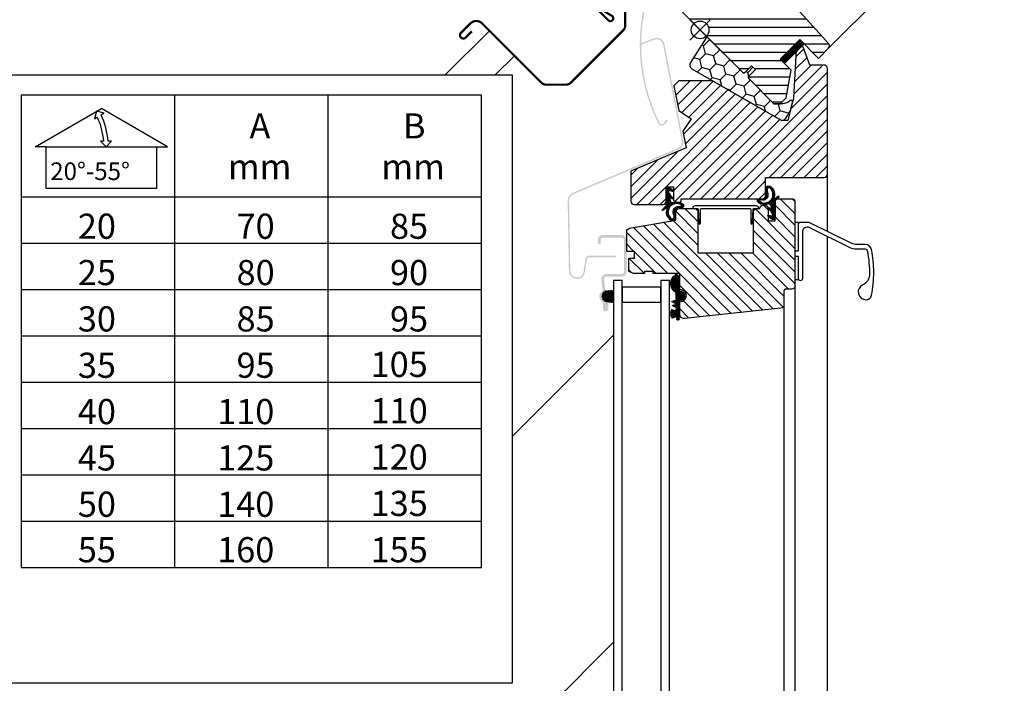
# Model space of a CAD drawing. Units: millimetres. Extents: x 110 to 2090, y 20 to 1465.
# Drawn here: x 342 to 788, y 404 to 705 of the extents above; entities that cross this region are included whole.
import ezdxf

# ---------------------------------------------------------------- set-up
doc = ezdxf.new("R2010")
doc.units = ezdxf.units.MM
doc.header["$LTSCALE"] = 50
doc.header["$MEASUREMENT"] = 0
doc.linetypes.add('HIDDEN', pattern=[0.375, 0.25, -0.125])
doc.layers.get('0').update_dxf_attribs({"linetype": 'CONTINUOUS'})
for name, color, linetype in [('VELUX_FLASHING', 1, 'CONTINUOUS'), ('VELUX_GASKET', 1, 'CONTINUOUS'), ('VELUX_HATCH', 250, 'CONTINUOUS'), ('VELUX_INFO', 7, 'CONTINUOUS'), ('VELUX_INSULATIONFRAME_BDX', 1, 'CONTINUOUS'), ('VELUX_ROOFINGMATERIAL', 250, 'CONTINUOUS'), ('VELUX_ROOFWINDOW', 1, 'CONTINUOUS'), ('VELUX_RUDE_59', 1, 'CONTINUOUS'), ('VELUX_VAPOUR-BARRIER', 1, 'HIDDEN')]:
    doc.layers.add(name, color=color, linetype=linetype)
doc.styles.add('Verdana', font='verdana.ttf')
pattern_1 = [(59.99999999999999, (0, 0), (-0.2165063509461096, 0.125), [])]

# ---------------------------------------------------------------- blocks, each defined once
blk = doc.blocks.new('V22VFE_A-A')
at = {"layer": 'VELUX_FLASHING'}
h = blk.add_hatch(color=1, dxfattribs=at)
edge = h.paths.add_edge_path()
edge.add_arc((-22.62442216750571, -7.223154753949643), 3.650000000000547, 11.00000000000449, 111.00000000000401, ccw=False)
edge.add_line((-19.04148294792117, -6.526701920824848), (-10.57536761611641, -50.08108955073692))
edge.add_arc((-14.15830683569982, -50.77754238386149), 3.649999999999523, -66.99999999999011, 11.000000000008015, ccw=False)
edge.add_line((-12.73213821671357, -54.13738509896245), (-60.4194600371427, -74.37945226421687))
edge.add_arc((-59.24726665167691, -77.14096682457046), 2.999999999995771, 112.9999999999921, 180.9999999999945)
edge.add_line((-62.2468097371418, -77.19332404388194), (-61.68912041268572, -109.1433240438822))
edge.add_arc((-58.68957732721651, -109.0909668245703), 3.000000000000043, 181.000000000004, 350.9999999999973)
edge.add_line((-55.72651230543102, -109.560270219691), (-54.74761886805732, -103.3797802967659))
edge.add_arc((-53.41423960825364, -103.5909668245707), 1.350000000000313, 89.99999999998067, 170.9999999999818, ccw=False)
edge.add_line((-53.41423960825318, -102.2409668245704), (-41.01209608807744, -102.2409668245704))
edge.add_line((-41.01209608807744, -102.2409668245704), (-41.01209608807744, -102.89096682457))
edge.add_line((-41.01209608807744, -102.89096682457), (-53.41423960825318, -102.89096682457))
edge.add_arc((-53.41423960825318, -103.5909668245698), 0.6999999999998181, 90, 171.0000000000092)
edge.add_line((-54.1056214466696, -103.4814626990418), (-55.0845148840433, -109.6619526219673))
edge.add_arc((-58.68957732721549, -109.09096682457), 3.650000000000002, 181.0000000000007, 350.99999999999324, ccw=False)
edge.add_line((-62.33902141453632, -109.1546681080662), (-62.8967107389924, -77.20466810806636))
edge.add_arc((-59.24726665167645, -77.14096682457), 3.649999999995119, 113.00000000000239, 181.0000000000056, ccw=False)
edge.add_line((-60.67343527066055, -73.78112410947313), (-12.98611345023141, -53.53905694421871))
edge.add_arc((-14.15830683569982, -50.77754238386194), 2.999999999999723, 293.0000000000143, 371.0000000000135)
edge.add_line((-11.21342528535729, -50.20511539773167), (-19.67954061716387, -6.650727767819603))
edge.add_arc((-22.6244221675064, -7.223154753948961), 2.999999999999472, 10.99999999999437, 110.9999999999938)
edge.add_line((-23.69952601614182, -4.422413474457585), (-29.62776172439931, -6.69804995407037))
edge.add_line((-29.62776172439931, -6.69804995407037), (-29.86070089160398, -6.091222676846769))
edge.add_line((-29.86070089160398, -6.091222676846769), (-23.93246518334649, -3.815586197234438))
h = blk.add_hatch(color=1, dxfattribs=at)
edge = h.paths.add_edge_path()
edge.add_line((-45.64308104284441, -126.1372392804927), (-45.64308104284441, -123.3872392804927))
edge.add_line((-45.64308104284441, -123.3872392804927), (-44.44308104284369, -123.3872392804927))
edge.add_line((-44.44308104284369, -123.3872392804927), (-44.44308104284369, -126.1372392804927))
edge.add_arc((-45.69308104284369, -126.1372392804927), 1.25, -180, 0, ccw=False)
edge.add_line((-46.94308104284369, -126.1372392804927), (-46.94308104284369, -123.7335485228381))
edge.add_arc((-47.64308104284294, -123.7335485228376), 0.6999999999992497, 359.9999999999534, 415.4192215704807)
edge.add_arc((-45.54308104284303, -120.6872392804927), 3.000000000000089, 127.37770837767599, 235.4192215705286, ccw=False)
edge.add_arc((-47.78922789595788, -117.7470310711577), 0.6999999999996748, 307.3777083777352, 366.6000000000596)
edge.add_line((-47.09386696003799, -117.666575065812), (-47.62783840372481, -113.0515947266257))
edge.add_arc((-45.3430810428448, -112.7872392804919), 2.299999999999136, 90.00000000000853, 186.6000000000099, ccw=False)
edge.add_line((-45.34308104284514, -110.4872392804926), (-38.44308104284369, -110.4872392804926))
edge.add_arc((-38.44308104284369, -109.3872392804923), 1.100000000000364, 270, 360)
edge.add_line((-37.34308104284332, -109.3872392804923), (-37.34308104284332, -95.18723928049292))
edge.add_arc((-38.44308104284369, -95.18723928049292), 1.100000000000364, 0, 90)
edge.add_line((-38.44308104284369, -94.08723928049255), (-47.24308104284478, -94.08723928049255))
edge.add_arc((-47.24308104284432, -94.78723928049192), 0.6999999999993634, 90.00000000003722, 180.0000000000372)
edge.add_line((-47.94308104284369, -94.78723928049237), (-47.94308104284369, -96.88723928049274))
edge.add_line((-47.94308104284369, -96.88723928049274), (-49.14308104284441, -96.88723928049274))
edge.add_line((-49.14308104284441, -96.88723928049274), (-49.14308104284441, -94.78723928049283))
edge.add_arc((-47.24308104284455, -94.7872392804926), 1.899999999999864, 90.00000000000688, 180.0000000000068, ccw=False)
edge.add_line((-47.24308104284478, -92.88723928049274), (-38.44308104284369, -92.88723928049274))
edge.add_arc((-38.44308104284414, -95.18723928049246), 2.299999999999727, -1.1425527191022411e-11, 89.99999999998869, ccw=False)
edge.add_line((-36.14308104284441, -95.18723928049292), (-36.14308104284441, -109.3872392804923))
edge.add_arc((-38.44308104284437, -109.387239280493), 2.299999999999955, -89.999999999983, 1.6996182239381596e-11, ccw=False)
edge.add_line((-38.44308104284369, -111.6872392804929), (-45.34308104284514, -111.6872392804929))
edge.add_arc((-45.34308104284491, -112.7872392804924), 1.099999999999341, 90.00000000001184, 186.6000000000156)
edge.add_line((-46.43579108500467, -112.9136701460346), (-45.90181964131784, -117.5286504852205))
edge.add_arc((-47.78922789595867, -117.747031071157), 1.900000000000087, -52.62229162232279, 6.600000000002183, ccw=False)
edge.add_arc((-45.54308104284405, -120.6872392804925), 1.799999999999961, 127.3777083776833, 235.4192215705376)
edge.add_arc((-47.64308104284305, -123.733548522839), 1.900000000000106, 2.3987922759260982e-11, 55.419221570552224, ccw=False)
edge.add_line((-45.74308104284296, -123.7335485228381), (-45.74308104284296, -126.1372392804927))
edge.add_arc((-45.69308104284369, -126.1372392804927), 0.0499999999992724, 180, 360)
at = {"layer": 'VELUX_GASKET'}
h = blk.add_hatch(dxfattribs=at)
h.set_pattern_fill('ANSI31', color=1, scale=2, angle=15, style=0)
h.set_pattern_definition(pattern_1)
h.paths.add_polyline_path([(31.0363106210491, -77.36161812537954), (31.25156491360142, -77.1482867644439, -0.1382558032725691), (31.82970939737083, -76.57530701998665), (32.73096943374003, -75.68209821176367, 1.193250392669782), (32.35381829732273, -75.34012112405446), (31.20720060317308, -76.19449381555512, -1.091993608952727), (30.52364067467715, -75.98099607162739, -0.06572385171833849), (30.76378088090292, -75.10959242020326, 0.1482052023893725), (30.49133334795782, -72.67405072246297, 0.05220859953671492), (29.5369843315093, -71.38239179031858, 0.196790636536503), (28.80133954700085, -70.74649775092335, 0.1296807966762107), (27.5347506928817, -70.7458078084177, 0.1732101618531947), (26.93240437775876, -71.32277668434551, 0.07997935611872221), (26.75691895715704, -72.12804674150934), (26.75691895715704, -72.41282605413717, 0.01760115853793853), (26.77334656176072, -72.59456476313643, -0.1979741320877737), (27.00274851379115, -75.44707349787716, -0.3354369055958632), (24.77128043946349, -76.51669696582202, 0.01228518529781768), (24.67941269482468, -76.48723928049264), (23.65165908130744, -76.48723928049264, 0.567417776589987), (23.45061561750504, -78.01872089557025, 0.1684829238532379), (25.09006189586185, -78.92903893021904, 0.03565638763235793), (27.04828963061663, -79.06558644447284, -0.6939355872760112), (29.33187740060454, -80.56484675932718, -0.471436178286961), (28.80491419848499, -80.77547559251855), (28.30345157552301, -80.50098938503345, 0.4957214872416645), (27.83746934735365, -80.64646855535294, -0.04032463507176936), (27.85691895715559, -80.88723928049274), (27.85691895715559, -80.89849599558255, 0.1137546449019955), (27.94861827911073, -81.00130918034687, -0.1606492272656007), (30.03798931356046, -83.7665928759444, -0.6183574725575771), (29.67965395610003, -84.1662430368463), (28.25674750836765, -83.77872654225837, 0.2899949759473492), (27.85691895715559, -83.86530061895465), (27.85691895715559, -84.41012392066011, 0.005520955193780095), (27.86299971060657, -84.41598142421788), (29.78699948208737, -85.75281003724842, 0.5921489353624753), (31.03191140173953, -85.10592977233375)])
h.paths.add_polyline_path([(28.56645123522864, -77.61296426530573, -0.1077328867625325), (27.05316891358566, -78.27216561622325, -0.1151025157020141), (25.65257683108094, -78.28277992783306, -0.1349379992421677), (24.22479763985804, -77.63183627185153, -0.7909741687188592), (24.80823369377827, -76.9561419697433, 0.1506044115521358), (25.90917869628789, -77.00489523733177, 0.1787738074693755), (27.51550304151716, -75.91867960210479, 0.1822014628966959), (27.66804916226737, -73.46891795346788, -0.1274986472475596), (27.40957994621294, -72.15738689501404, -0.3155130210762391), (27.96628336243624, -71.40226391662857, -0.2764556824155645), (28.82122097882851, -71.64072306756512, -0.08361558639878929), (29.77349321516328, -72.99877492386271, -0.1475634623826866), (30.05413462349295, -75.08840590172144, -0.1203353062736864), (29.42159195948079, -76.72420508634538, -0.08446990464099265)], flags=16)
h.paths.add_polyline_path([(-12.35800597254855, -78.009742732297, 0.003037147561884294), (-12.52390105082011, -77.98723928049264), (-13.94308104284367, -77.98723928049264), (-14.05508537202813, -77.87523495130819, 0.00473782838403701), (-14.31623370730336, -77.87319521804318, -0.6939355872760222), (-16.59982147729124, -76.37393490318878, -0.4714361782869163), (-16.07285827517148, -76.1633060699977), (-15.57139565220973, -76.4377922774828, 1.000945289031719), (-15.21656235579675, -75.93747248216972, -0.16064922726563), (-17.3059333902472, -73.17218878657181, -0.6183574725567559), (-16.94759803278717, -72.77253862566977), (-15.52469158505414, -73.16005512025765, 0.8157997598293698), (-15.13094378729329, -72.52280023829815), (-17.05494355877386, -71.18597162526783, 0.5921489353624753), (-18.29985547842603, -71.8328518901825), (-18.30425469773558, -79.5771635371367), (-19.99891351042675, -81.25668345075258, 1.193250392669785), (-19.62176237400922, -81.59866053846179), (-18.4751446798598, -80.74428784696113, -1.091993608952728), (-17.79158475136387, -80.95778559088863, -0.06572385171833738), (-18.03172495758941, -81.82918924231298, 0.1482052023893725), (-17.75927742464432, -84.26473094005327, 0.05220859953671433), (-16.80492840819603, -85.55638987219741, 0.196790636536446), (-16.06928362368765, -86.19228391159258, 0.1296807966762309), (-14.8026947695683, -86.1929738540986, 0.1732101618532171), (-14.20034845444548, -85.61600497817052, 0.125535934368707), (-14.04129063844743, -84.34421689937983, -0.1979741320877697), (-14.27069259047791, -81.49170816463894, -0.3354369055958835), (-12.0392245161499, -80.42208469669426, 0.1181698399902591), (-11.12842126378101, -80.51311637286348, 0.6505517617626457), (-10.71855969419157, -78.92006076694572, 0.1684829238532301)])
h.paths.add_polyline_path([(-15.83439531191522, -79.32581739721057, -0.1077328867625436), (-14.32111299027209, -78.66661604629299, -0.1151025157020115), (-12.9205209077674, -78.65600173468319, -0.1349379992421639), (-11.49274171654477, -79.30694539066471, -0.7909741687188927), (-12.07617777046498, -79.98263969277274, 0.1506044115519538), (-13.17712277297308, -79.93388642518416, 0.1787738074694953), (-14.78344711820386, -81.02010206041119, 0.1822014628966961), (-14.93599323895411, -83.46986370904833, -0.1274986472475805), (-14.67752402289966, -84.78139476750238, -0.3155130210761487), (-15.23422743912286, -85.53651774588742, -0.2764556824153498), (-16.08916505551445, -85.29805859495146, -0.08361558639882466), (-17.04143729184974, -83.94000673865338, -0.1475634623827041), (-17.32207870017941, -81.85037576079463, -0.1203353062737229), (-16.68953603616688, -80.21457657617029, -0.08446990464093736)], flags=16)
h = blk.add_hatch(dxfattribs=at)
h.set_pattern_fill('ANSI31', color=1, scale=2, angle=15, style=0)
h.set_pattern_definition(pattern_1)
h.paths.add_polyline_path([(-12.3392502313485, -111.3806478685082, 0.2503887112731005), (-12.47374657900571, -111.1319457351896), (-13.47555202638892, -110.2872392804928), (-14.15442111538765, -110.2872392804928, 0.05541803716920656), (-14.16141345648487, -110.3531675469716), (-14.15897368085723, -110.8355233965589, -0.3038513776410849), (-14.34327582319281, -111.1138347447376, 0.5596507654043273), (-13.98966096890888, -118.8126186878052, -0.3262996230857192), (-13.84955248196036, -119.0024298194597), (-13.83478401121044, -121.9222303835503, -0.2962134949620915), (-13.95251102659165, -122.1055372803202), (-16.02914462853038, -123.0427283667121), (-14.33231048042114, -123.7879467219103, -0.6494075931974785), (-14.32953806569719, -124.3360669850466), (-15.62500132325421, -124.9207135141054), (-13.99397568654092, -125.6370299857352, -0.2967585312223183), (-13.81461031029952, -125.9107910946673), (-13.81182230811135, -126.5981638337411, -0.3888787318531546), (-14.10929175128365, -126.8735252266132), (-14.24745211037363, -126.8742240473634), (-15.73018490994525, -126.3786114132762, 0.2499409996123556), (-15.71531611741591, -130.5817589060242), (-13.96226771559173, -129.9760088572974), (-13.82410735650171, -129.9753100365468, -0.3888787318531545), (-13.52386762659887, -130.2476481919592), (-13.42883191116573, -131.2740884166327, 0.4142135623729273), (-13.21124501507995, -131.4547979699272), (-12.81294856570014, -131.4179206271345, 0.4142135623731159), (-12.27081990581894, -130.7651599388749), (-12.2679989555512, -125.4673816134364), (-12.28286174149423, -122.5289344636666), (-11.88170059633842, -122.5269053741766, 1), (-11.90446148935291, -118.026962936572), (-12.30562263450895, -118.0289920260628)])
h = blk.add_hatch(dxfattribs=at)
h.set_pattern_fill('ANSI31', color=1, scale=2, angle=15, style=0)
h.set_pattern_definition(pattern_1)
h.paths.add_polyline_path([(-42.20308097024597, -117.8035205283495), (-44.94968817984643, -117.9485794118922, 0.8101712492706099), (-45.37814450492176, -123.1036898317262), (-42.20308097024558, -123.4676147334474)])
at = {"layer": 'VELUX_HATCH'}
h = blk.add_hatch(dxfattribs=at)
h.set_pattern_fill('ANSI31', color=1, scale=30, style=0)
h.set_pattern_definition([(45, (386.356919175312, -1194.287239263309), (-2.651650429449553, 2.651650429449553), [])])
edge = h.paths.add_edge_path()
edge.add_arc((25.25691895715704, -74.98723928049264), 1.5, 270, 360)
edge.add_line((26.75691895715704, -74.98723928049264), (26.75691895715704, -66.78723928049283))
edge.add_line((26.75691895715704, -66.78723928049283), (53.25691895491423, -66.78723928049283))
edge.add_arc((53.25691895491445, -65.28723927825024), 1.500000002242587, 269.9999999999914, 359.9999999999913)
edge.add_line((54.75691895715704, -65.28723927825047), (54.75691895715704, -17.38723928049274))
edge.add_arc((53.25691895715704, -17.38723928049274), 1.5, 0, 90)
edge.add_line((53.25691895715704, -15.88723928049274), (46.75691895715704, -15.88723928049274))
edge.add_line((46.75691895715704, -15.88723928049274), (42.75324638022744, -4.887239280492736))
edge.add_line((42.75324638022744, -4.887239280492736), (42.25324638022744, -4.887239280492736))
edge.add_arc((42.25324638022767, -6.387239280492508), 1.499999999999773, 90.00000000000867, 176.9761063363309)
edge.add_line((40.75533494630167, -6.308110675593866), (39.45691895715595, -30.88723928049274))
edge.add_line((39.45691895715595, -30.88723928049274), (36.75063211360089, -40.98723928049264))
edge.add_line((36.75063211360089, -40.98723928049264), (33.95063211360161, -40.98723928049264))
edge.add_line((33.95063211360161, -40.98723928049264), (2.773717577362049, -22.98723928049264))
edge.add_line((2.773717577362049, -22.98723928049264), (-12.49426107749582, -22.98723928049264))
edge.add_line((-12.49426107749582, -22.98723928049264), (-14.74308104284296, -25.23605924584115))
edge.add_line((-14.74308104284296, -25.23605924584115), (-12.57551122045675, -36.38723928049274))
edge.add_line((-12.57551122045675, -36.38723928049274), (-6.947817562098635, -40.18316658323272))
edge.add_line((-6.947817562098635, -40.18316658323272), (-10.74374486483953, -45.81086024158901))
edge.add_line((-10.74374486483953, -45.81086024158901), (-9.271045965111398, -53.38723928049274))
edge.add_line((-9.271045965111398, -53.38723928049274), (-34.24308104284296, -63.98723928049264))
edge.add_line((-34.24308104284296, -63.98723928049264), (-34.24308104284296, -77.48723928049264))
edge.add_arc((-32.74308104284296, -77.48723928049264), 1.5, 180, 270)
edge.add_line((-32.74308104284296, -78.98723928049264), (-19.84308104284332, -78.98723928049264))
edge.add_arc((-19.84308104284332, -77.48723928049264), 1.5, 270, 360)
edge.add_line((-18.34308104284332, -77.48723928049264), (-18.34308104284332, -70.98723928049264))
edge.add_line((-18.34308104284332, -70.98723928049264), (-14.94308104284369, -70.98723928049264))
edge.add_line((-14.94308104284369, -70.98723928049264), (-14.94308104284369, -76.98723928049264))
edge.add_line((-14.94308104284369, -76.98723928049264), (-13.94308104284369, -77.98723928049264))
edge.add_line((-13.94308104284369, -77.98723928049264), (-11.94308104284369, -77.98723928049264))
edge.add_line((-11.94308104284369, -77.98723928049264), (-11.44308104284369, -77.48723928049264))
edge.add_line((-11.44308104284369, -77.48723928049264), (-11.44308104284369, -76.48723928049264))
edge.add_line((-11.44308104284369, -76.48723928049264), (25.25691895715704, -76.48723928049264))
h = blk.add_hatch(dxfattribs=at)
h.set_pattern_fill('ANSI31', color=1, scale=30, angle=90, style=0)
h.set_pattern_definition([(135, (0, 0), (-2.651650429449553, -2.651650429449553), [])])
edge = h.paths.add_edge_path()
edge.add_line((-12.14308104284441, -128.6269341553742), (-12.14308104284441, -123.0269341553743))
edge.add_line((-12.14308104284441, -123.0269341553743), (-11.89308104284441, -123.0269341553743))
edge.add_arc((-11.89308104284441, -120.2769341553743), 2.75, 270, 450)
edge.add_line((-11.89308104284441, -117.5269341553743), (-12.14308104284441, -117.5269341553743))
edge.add_line((-12.14308104284441, -117.5269341553743), (-12.14308104284441, -110.2872392804928))
edge.add_line((-12.14308104284441, -110.2872392804928), (-24.14308104284441, -110.2872392804928))
edge.add_line((-24.14308104284441, -110.2872392804928), (-24.14308104284441, -109.2872392804928))
edge.add_line((-24.14308104284441, -109.2872392804928), (-28.14308104284441, -109.2872392804928))
edge.add_line((-28.14308104284441, -109.2872392804928), (-28.14308104284441, -110.2872392804928))
edge.add_line((-28.14308104284441, -110.2872392804928), (-33.14308104284441, -110.2872392804928))
edge.add_line((-33.14308104284441, -110.2872392804928), (-35.14308104284441, -109.2872392804928))
edge.add_line((-35.14308104284441, -109.2872392804928), (-35.14308104284441, -103.2872392804928))
edge.add_line((-35.14308104284441, -103.2872392804928), (-32.63954792321761, -103.2872392804928))
edge.add_line((-32.63954792321761, -103.2872392804928), (-32.63954792321761, -100.2872392804928))
edge.add_line((-32.63954792321761, -100.2872392804928), (-36.14308104284441, -100.2872392804928))
edge.add_line((-36.14308104284441, -100.2872392804928), (-36.14308104284441, -91.2603476989865))
edge.add_arc((-34.64308104284418, -91.26034769898658), 1.500000000000234, 99.99999999999511, 179.9999999999967, ccw=False)
edge.add_line((-34.90355330934449, -89.78313606946801), (-13.94308104284369, -86.08723928049255))
edge.add_line((-13.94308104284369, -86.08723928049255), (-13.94308104284369, -82.38723928049228))
edge.add_arc((-12.44308104284369, -82.38723928049228), 1.5, 90, 180, ccw=False)
edge.add_line((-12.44308104284369, -80.88723928049228), (-5.442643566842662, -80.88723928049228))
edge.add_arc((-5.442643566842662, -82.38723928049228), 1.5, 0, 90, ccw=False)
edge.add_line((-3.942643566842662, -82.38723928049228), (-3.942643566842662, -100.8872392804923))
edge.add_line((-3.942643566842662, -100.8872392804923), (21.25735643315807, -100.8872392804923))
edge.add_line((21.25735643315807, -100.8872392804923), (21.25735643315807, -82.38723928049274))
edge.add_arc((22.75735643315807, -82.38723928049274), 1.5, 90, 180, ccw=False)
edge.add_line((22.75735643315807, -80.88723928049274), (24.1573564331577, -80.88723928049274))
edge.add_arc((25.6573564331577, -80.88723928049274), 1.5, 90, 180, ccw=False)
edge.add_line((25.6573564331577, -79.38723928049274), (26.35691895715559, -79.38723928049274))
edge.add_arc((26.35691895715559, -80.88723928049274), 1.5, 0, 90, ccw=False)
edge.add_line((27.85691895715559, -80.88723928049274), (27.85691895715559, -86.38723928049274))
edge.add_line((27.85691895715559, -86.38723928049274), (31.05691895715631, -86.38723928049274))
edge.add_line((31.05691895715631, -86.38723928049274), (31.05691895715631, -77.88723928049274))
edge.add_arc((32.55691895715631, -77.88723928049274), 1.5, 90, 180, ccw=False)
edge.add_line((32.55691895715631, -76.38723928049274), (38.55691895715631, -76.38723928049274))
edge.add_arc((38.55691895715631, -77.88723928049274), 1.5, 0, 90, ccw=False)
edge.add_line((40.05691895715631, -77.88723928049274), (40.05691895715631, -115.7872392804924))
edge.add_arc((38.55691895715631, -115.7872392804924), 1.5, -90, 0, ccw=False)
edge.add_line((38.55691895715631, -117.2872392804924), (36.05691895715631, -117.2872392804924))
edge.add_arc((36.05691895715631, -118.2872392804924), 1, 90, 180)
edge.add_line((35.05691895715631, -118.2872392804924), (35.05691895715631, -124.536633214046))
edge.add_arc((33.55691895715633, -124.5366332140456), 1.499999999999979, 275.9999999999814, 359.9999999999864, ccw=False)
edge.add_line((33.71371165205733, -126.0284160570981), (-9.93402411630791, -130.6159779461108))
edge.add_arc((-10.14308104284373, -128.6269341553736), 2.000000000000688, 180.0000000000179, 276.00000000001285, ccw=False)
at = {"layer": 'VELUX_ROOFWINDOW', "color": 1}
for points in [[(25.25691895715704, -76.48723928049264, 0.414213562373095), (26.75691895715704, -74.98723928049264), (26.75691895715704, -66.78723928049283), (53.25691895491423, -66.78723928049283, 0.414213562373095), (54.75691895715704, -65.28723927825047), (54.75691895715704, -17.38723928049274, 0.414213562373095), (53.25691895715704, -15.88723928049274), (46.75691895715704, -15.88723928049274), (42.75324638022744, -4.887239280492736), (42.25324638022744, -4.887239280492736, 0.3988387009660571), (40.75533494630167, -6.308110675593866), (39.45691895715595, -30.88723928049274), (36.75063211360089, -40.98723928049264), (33.95063211360161, -40.98723928049264), (2.773717577362049, -22.98723928049264), (-12.49426107749582, -22.98723928049264), (-14.74308104284296, -25.23605924584115), (-12.57551122045675, -36.38723928049274), (-6.947817562098635, -40.18316658323272), (-10.74374486483953, -45.81086024158901), (-9.271045965111398, -53.38723928049274), (-34.24308104284296, -63.98723928049264), (-34.24308104284296, -77.48723928049264, 0.414213562373095), (-32.74308104284296, -78.98723928049264), (-19.84308104284332, -78.98723928049264, 0.414213562373095), (-18.34308104284332, -77.48723928049264), (-18.34308104284332, -70.98723928049264), (-14.94308104284369, -70.98723928049264), (-14.94308104284369, -76.98723928049264), (-13.94308104284369, -77.98723928049264), (-11.94308104284369, -77.98723928049264), (-11.44308104284369, -77.48723928049264), (-11.44308104284369, -76.48723928049264)], [(-12.14308104284441, -128.6269341553742), (-12.14308104284441, -123.0269341553743), (-11.89308104284441, -123.0269341553743, 0.9999999999999999), (-11.89308104284441, -117.5269341553743), (-12.14308104284441, -117.5269341553743), (-12.14308104284441, -110.2872392804928), (-24.14308104284441, -110.2872392804928), (-24.14308104284441, -109.2872392804928), (-28.14308104284441, -109.2872392804928), (-28.14308104284441, -110.2872392804928), (-33.14308104284441, -110.2872392804928), (-35.14308104284441, -109.2872392804928), (-35.14308104284441, -103.2872392804928), (-32.63954792321761, -103.2872392804928), (-32.63954792321761, -100.2872392804928), (-36.14308104284441, -100.2872392804928), (-36.14308104284441, -91.2603476989865, -0.3639702342662097), (-34.90355330934449, -89.78313606946801), (-13.94308104284369, -86.08723928049255), (-13.94308104284369, -82.38723928049228, -0.414213562373095), (-12.44308104284369, -80.88723928049228), (-5.442643566842662, -80.88723928049228, -0.414213562373095), (-3.942643566842662, -82.38723928049228), (-3.942643566842662, -100.8872392804923), (21.25735643315807, -100.8872392804923), (21.25735643315807, -82.38723928049274, -0.414213562373095), (22.75735643315807, -80.88723928049274), (24.1573564331577, -80.88723928049274, -0.414213562373095), (25.6573564331577, -79.38723928049274), (26.35691895715559, -79.38723928049274, -0.414213562373095), (27.85691895715559, -80.88723928049274), (27.85691895715559, -86.38723928049274), (31.05691895715631, -86.38723928049274), (31.05691895715631, -77.88723928049274, -0.414213562373095), (32.55691895715631, -76.38723928049274), (38.55691895715631, -76.38723928049274, -0.414213562373095), (40.05691895715631, -77.88723928049274), (40.05691895715631, -115.7872392804924, -0.414213562373095), (38.55691895715631, -117.2872392804924), (36.05691895715631, -117.2872392804924, 0.414213562373095), (35.05691895715631, -118.2872392804924), (35.05691895715631, -124.536633214046, -0.3838640350354398), (33.71371165205733, -126.0284160570981), (-9.93402411630791, -130.6159779461108, -0.4452286853085111)], [(23.55691895715631, -80.68723928049246, 0.414213562373095), (22.55691895715631, -79.68723928049246), (-5.24308104284296, -79.68723928049246, 0.414213562373095), (-6.24308104284296, -80.68723928049246), (-6.24308104284296, -80.88723928049274), (-4.043081042844051, -80.88723928049274, -0.4040262258351391), (-3.743263794738368, -81.17676943148206), (-3.543849793451727, -86.88723928049274), (-3.416996063644319, -87.60666253209399, 0.9163311740174949), (-2.743081042844778, -87.54770260759403), (-2.74308104284296, -81.18723928049292, -0.414213562373095), (-2.443081042843687, -80.88723928049274), (19.75691895715704, -80.88723928049274, -0.414213562373095), (20.05691895715631, -81.18723928049292), (20.05691895715631, -87.54770260759403, 0.9163311740174951), (20.73083397795767, -87.60666253209399), (20.85768770776326, -86.88723928049274), (21.0571017090499, -81.17676943148206, -0.404026225835139), (21.35691895715559, -80.88723928049274), (23.55691895715631, -80.88723928049274)]]:
    blk.add_lwpolyline(points, format="xyb", close=True, dxfattribs=at)
for points in [[(-17.30593339024858, -73.17218878656774, 0.1606492272658464), (-15.21656235579644, -75.93747248216994, -1.000945289023122), (-15.57139565220973, -76.4377922774828), (-16.07285827517148, -76.1633060699977, 0.4714361782869275), (-16.59982147729124, -76.3739349031888, 0.6939355872760197), (-14.31623370730335, -77.87319521804318, -0.03565638763236068), (-12.35800597254843, -78.00974273229701, -0.1684829238532248), (-10.71855969419153, -78.92006076694577, -0.650551761762566), (-11.12842126378087, -80.51311637286346, -0.1181698399902846), (-12.03922451614994, -80.42208469669424, 0.3354369055958735), (-14.27069259047789, -81.49170816463891, 0.1979741320877718), (-14.04129063844744, -84.34421689937983, -0.1255359343687055), (-14.20034845444547, -85.61600497817051, -0.1732101618532041), (-14.80269476956823, -86.19297385409857, -0.1296807966762118), (-16.0692836236874, -86.19228391159265, -0.1967906365364948), (-16.80492840819602, -85.55638987219743, -0.05220859953671536), (-17.75927742464432, -84.26473094005325, -0.1482052023893724), (-18.0317249575894, -81.82918924231296, 0.06572385171833525), (-17.79158475136387, -80.95778559088865, 1.091993608952712), (-18.4751446798598, -80.74428784696113), (-19.62176237400922, -81.59866053846179, -1.193250392669782), (-19.99891351042675, -81.25668345075258), (-18.30425469773559, -79.5771635371367), (-18.29985547842603, -71.8328518901825, -0.5921489353624751), (-17.05494355877386, -71.18597162526783), (-15.13094378729329, -72.52280023829815, -0.8157997598293701), (-15.52469158505414, -73.16005512025765), (-16.94868260921589, -72.7722432504844, 0.6170632912716801), (-17.30593339028496, -73.17218878647634, -0.02471071145553309)], [(30.03798931356187, -83.7665928759485, 0.1606492272658464), (27.94861827910995, -81.00130918034631, -1.000945289023122), (28.30345157552301, -80.50098938503345), (28.80491419848499, -80.77547559251855, 0.4714361782869275), (29.33187740060453, -80.56484675932722, 0.6939355872760197), (27.04828963061664, -79.06558644447284, -0.03565638763236068), (25.09006189586171, -78.92903893021901, -0.1684829238532248), (23.45061561750504, -78.01872089557025, -0.650551761762566), (23.86047718709415, -76.42566528965278, -0.1181698399902846), (24.77128043946345, -76.516696965822, 0.3354369055958735), (27.00274851379118, -75.44707349787711, 0.1979741320877718), (26.77334656176072, -72.59456476313642, -0.1255359343687055), (26.93240437775876, -71.32277668434551, -0.1732101618532041), (27.53475069288174, -70.74580780841768, -0.1296807966762118), (28.80133954700091, -70.74649775092337, -0.1967906365364948), (29.5369843315093, -71.3823917903186, -0.05220859953671536), (30.49133334795783, -72.674050722463, -0.1482052023893724), (30.76378088090291, -75.10959242020328, 0.06572385171833525), (30.52364067467715, -75.98099607162737, 1.091993608952712), (31.20720060317308, -76.19449381555512), (32.35381829732273, -75.34012112405446, -1.193250392669782), (32.73096943374003, -75.68209821176367), (31.0363106210491, -77.36161812537955), (31.03191140173953, -85.10592977233375, -0.5921489353624751), (29.78699948208737, -85.75281003724842), (27.86299971060657, -84.41598142421788, -0.8157997598293701), (28.25674750836765, -83.77872654225837), (29.6807385325294, -84.16653841203185, 0.6170632912716801), (30.03798931359825, -83.76659287603991, -0.02471071145553309)], [(29.77349321516317, -72.99877492386247, 0.08361558639879406), (28.82122097882825, -71.64072306756486, 0.2764556824154893), (27.96628336243612, -71.40226391662861, 0.3155130210761563), (27.40957994621294, -72.15738689501393, 0.1274986472475721), (27.66804916226738, -73.4689179534679, -0.1822014628966972), (27.51550304151715, -75.91867960210482, -0.1787738074694167), (25.90917869628743, -77.00489523733188, -0.1506044115520778), (24.80823369377822, -76.95614196974327, 0.7909741687188107), (24.22479763985802, -77.63183627185151, 0.1349379992421731), (25.65257683108098, -78.28277992783308, 0.1151025157019799), (27.0531689135853, -78.27216561622333, 0.107732886762578), (28.5664512352289, -77.61296426530555, 0.08446990464094394), (29.42159195948057, -76.7242050863457, 0.1203353062737056), (30.05413462349293, -75.08840590172156, 0.1475634623827133), (29.77349321516317, -72.99877492386247, -5.646251809624059)], [(-17.04143729184966, -83.94000673865355, 0.08361558639879406), (-16.08916505551474, -85.29805859495116, 0.2764556824154893), (-15.23422743912283, -85.53651774588741, 0.3155130210761563), (-14.67752402289966, -84.78139476750232, 0.1274986472475721), (-14.9359932389541, -83.46986370904835, -0.1822014628966972), (-14.78344711820387, -81.0201020604112, -0.1787738074694167), (-13.17712277297392, -79.93388642518437, -0.1506044115520778), (-12.07617777046494, -79.98263969277275, 0.7909741687188107), (-11.49274171654474, -79.30694539066474, 0.1349379992421731), (-12.92052090776747, -78.65600173468317, 0.1151025157019799), (-14.32111299027179, -78.66661604629292, 0.107732886762578), (-15.83439531191539, -79.3258173972107, 0.08446990464094394), (-16.68953603616706, -80.21457657617054, 0.1203353062737056), (-17.32207870017942, -81.85037576079469, 0.1475634623827133), (-17.04143729184966, -83.94000673865355, -5.646251809624059)]]:
    blk.add_lwpolyline(points, format="xyb", dxfattribs=at)
at = {"layer": 'VELUX_RUDE_59', "color": 1}
for points in [[(-42.20308113058161, -113.3370471143575), (-38.20308113058195, -113.337047114357)], [(-42.20308097024628, -113.3370471143575), (-42.20308097021811, -525.7755596278444), (-38.20308083260008, -525.7755596278441), (-38.20308097025912, -113.337047114357)], [(-20.70308113058223, -113.337047114357), (-16.70308113058252, -113.3370471143575)], [(-20.70308113058223, -113.337047114357), (-20.70308096721168, -525.7755596278429), (-16.70308097021492, -525.7755596262875), (-16.70308113058269, -113.3370471143577)], [(-38.20308113058195, -116.3438595678448), (-38.20308113058189, -123.4270471143576)], [(-20.70308113058218, -123.4270471143576), (-20.70308113058223, -116.3438595678448)]]:
    blk.add_lwpolyline(points, dxfattribs=at)
blk.add_lwpolyline([(-38.20308113058195, -116.3438595678448), (-20.70308113058218, -116.3438595678448), (-20.70308113058223, -123.4270471143576), (-38.20308113058195, -123.4270471143576)], close=True, dxfattribs=at)
blk.add_lwpolyline([(-38.20308113058195, -116.3438595678448), (-20.70308113058218, -116.3438595678448), (-20.70308113058223, -123.4270471143576), (-38.20308113058195, -123.4270471143576)], close=True, dxfattribs=at)
blk = doc.blocks.new('V22GGL_A-A')
at = {"layer": 'VELUX_HATCH'}
h = blk.add_hatch(dxfattribs=at)
h.set_pattern_fill('ANSI31', color=1, scale=30, angle=315, style=0)
h.set_pattern_definition([(0, (0, 0), (1.110223024625157e-15, 3.75), [])])
h.paths.add_polyline_path([(683.5875717712945, 721.1424924898444), (668.6326542316351, 729.7882938443772, 0.323402495385157), (666.8822855219119, 729.61020703536), (665.2456331753799, 727.9735546888282, -0.07231522440050156), (665.1066493981092, 727.8345709115575), (661.3259606847846, 724.0538821982336, -0.3394545110048388), (660.1188545285531, 723.8949642132006), (622.7650946301555, 745.4611664565473, 0.2543741494189792), (621.014385333146, 745.4046197127799), (615.9007919802182, 741.9942794509742, 0.4635868035550859), (615.8266101694267, 741.2444576571902), (620.7257796835065, 736.3452881431105), (618.6044594861437, 734.223967945748), (612.5689865745838, 738.4500514614073), (603.4736142490078, 732.3841967235669), (603.238124347125, 731.2055267238669), (628.0796902278666, 706.3639608431258), (636.5383664777395, 713.461633695063), (647.171572961655, 702.8284272111474, -0.6681786379192916), (654.0000000864011, 700.0000000864011, -0.198912367379641), (652.8284272111474, 697.1715729616551), (654.596194164114, 695.4038060086887), (669.4454364636644, 680.554563709138), (670.1525439781404, 680.5545630094348), (673.3345243976614, 683.7365434289559), (675.0315804238422, 682.0394874027745), (671.8496000043211, 678.8575069832534), (671.849599386936, 678.1504007858663), (683.4461506552933, 666.5538495175089), (686.2745780790189, 666.5538493528726), (689.0142771670058, 669.2935484408595), (691.2243252061985, 681.8273563873188), (686.2745782436546, 686.777103349862), (695.1134124816513, 695.6159375878583), (703.5986926125573, 687.1306574569516), (708.1769098371219, 691.7088746815161, 0.3678426907096488), (708.32692627604, 693.6666590151199)])
at = {"color": 1, "linetype": 'Continuous', "lineweight": 30}
for p, q in [((580.4206928366107, 732.3854904729769), (608.4221213715982, 704.3840619379894)), ((636.5383665814538, 713.4616334185466), (669.4454365879969, 680.5545634120026))]:
    blk.add_line(p, q, dxfattribs=at)
at = {"layer": 'VELUX_FLASHING', "color": 1, "const_width": 1}
blk.add_lwpolyline([(644.7625089375529, 808.7314721696621), (639.4541428857042, 804.5771706422101, 0.2460319903862225), (638.766536081067, 803.0549361437097, -0.5241744338184098), (636.4338767311688, 801.2317862523842, 0.2635503471750427), (634.6997243346573, 800.8563821713069, 0.08236092804708796), (624.9330645078921, 793.8684252383982), (624.0138259368014, 792.9491866673075), (617.9327074120779, 786.868068142584), (615.1042798237163, 784.0396405542224, 0.3639696544719797), (614.7681429017734, 780.1975917958857), (617.5056478840957, 776.2880330058579, -0.4698858781438464), (617.098436602882, 774.8032493928013, 0.1528065514148134), (572.2203663873447, 734.8142416983264, 0.8841125809743411), (576.6023144796463, 731.3955425367008), (577.5922636087375, 732.3854916657915, -0.4142128941357796), (580.4206938312768, 732.3854890316138), (608.4221222145356, 704.384060648355, 1.133033441522835), (610.0055477029532, 706.4208229077121), (607.0079071032656, 708.2024399999855), (603.8259280419925, 711.3844190612585)], format="xyb", dxfattribs=at)
at = {"layer": 'VELUX_INFO', "color": 1}
for p, q in [((645.4038059222876, 704.5961940777124), (654.5961940777129, 695.4038059222876)), ((645.4038059222871, 695.4038059222876), (654.5961940777124, 704.5961940777124))]:
    blk.add_line(p, q, dxfattribs=at)
blk.add_circle((650, 700), 4, dxfattribs=at)
at = {"layer": 'VELUX_ROOFWINDOW', "color": 1}
blk.add_line((708.1769153184241, 691.7088745951164), (787.7749436281697, 771.3069029048615), dxfattribs=at)
blk.add_lwpolyline([(636.5383664777396, 713.461633695063), (669.445436463664, 680.5545637091382), (670.1525439781403, 680.5545630094348), (673.3345243976614, 683.7365434289559), (675.0315804238421, 682.0394874027743), (671.849600004321, 678.8575069832532), (671.849599386936, 678.1504007858662), (683.4461506552934, 666.5538495175088), (686.2745780790187, 666.5538493528725), (689.0142771670057, 669.2935484408595), (691.2243252061985, 681.8273563873186), (686.2745782436546, 686.777103349862), (695.1134124816513, 695.6159375878583), (703.5986926125574, 687.1306574569517), (708.1769098371219, 691.7088746815161, 0.3678426907096489), (708.32692627604, 693.6666590151199), (683.5875717712938, 721.1424924898452)], format="xyb", dxfattribs=at)

msp = doc.modelspace()

# ---------------------------------------------------------------- hatches: boundary and pattern name
at = {"layer": 'VELUX_FLASHING'}
h = msp.add_hatch(color=256, dxfattribs=at)
edge = h.paths.add_edge_path()
edge.add_arc((603.7102649143733, 731.6960890731038), 1.349999999999983, 123.6999999999799, 224.9999999999889)
edge.add_line((602.7556707597713, 730.7414949185022), (624.0154650068971, 709.4817006713769))
edge.add_arc((623.5204902600673, 708.9867259245468), 0.6999999999991294, -11.270455206045028, 45.00000000001643, ccw=False)
edge.add_arc((702.3209861946232, 693.2830849305371), 79.65000000000524, 168.7295447939178, 206.6558477955435)
edge.add_arc((632.6110314233729, 658.2899112277867), 1.650000000001188, 206.655847795552, 319.0000000000206)
edge.add_line((633.8563022307418, 657.207413829952), (635.3980409488682, 658.9809813434741))
edge.add_line((635.3980409488682, 658.9809813434741), (634.9074797217228, 659.4074197123181))
edge.add_line((634.9074797217228, 659.4074197123181), (633.3657410035963, 657.6338521987955))
edge.add_arc((632.6110314233733, 658.2899112277885), 1.000000000001774, 206.6558477954281, 318.9999999999024, ccw=False)
edge.add_arc((702.3209861946183, 693.2830849305363), 78.99999999999984, 168.7295447939162, 206.6558477955419, ccw=False)
edge.add_arc((623.5204902600683, 708.9867259245462), 1.349999999998789, 348.7295447939656, 405.0000000000495)
edge.add_line((624.4750844146685, 709.941320079148), (603.2152901675424, 731.2011143262738))
edge.add_arc((603.7102649143727, 731.6960890731041), 0.6999999999995112, 123.6999999999999, 224.9999999999951, ccw=False)
edge.add_line((603.3218738151594, 732.2784569585949), (612.098989803637, 738.1320656681719))
edge.add_line((612.098989803637, 738.132065668172), (611.7383409257948, 738.6728358475565))
edge.add_line((611.7383409257948, 738.6728358475565), (602.9612249373189, 732.8192271379802))
at = {"layer": 'VELUX_INSULATIONFRAME_BDX'}
h = msp.add_hatch(dxfattribs=at)
h.set_pattern_fill('HONEY', color=1, scale=30, angle=44.99999999999999, style=0)
h.set_pattern_definition([(44.99999999999999, (0, 0), (1.68107902035011, 6.27387226799855), [3.75, -7.5]), (165, (0, 0), (-6.273872274360491, -1.681078996607021), [3.75, -7.5]), (105, (0, 0), (-4.592793254010382, 4.592793271391529), [-7.5, 3.75])])
edge = h.paths.add_edge_path()
edge.add_line((653.112491774235, 696.887508225765), (645.6087539383379, 685.2885002930566))
edge.add_arc((647.2880409745828, 684.2021680269098), 2.000030685407529, 147.1011362174655, 239.9615724801637)
edge.add_line((646.2868641755394, 682.470761731545), (686.1586852971152, 659.4158696108318))
edge.add_line((686.1586852971152, 659.4158696108318), (686.1609401510772, 659.4145677702899))
edge.add_arc((687.1598171395027, 661.1472771458383), 2.000009254508471, 240.0372948143891, 327.0995686746418)
edge.add_line((688.8390564606691, 660.0609105776999), (690.7145419073069, 662.9599699640626))
edge.add_line((690.7145419073069, 662.9599699640626), (692.0305310526998, 667.8713083168763))
edge.add_arc((690.894133244973, 665.2781473688904), 2.831233596785212, 66.33558306532626, 90.32302679149966)
edge.add_arc((686.7322744869656, 672.7893616749822), 6.252287575042618, 265.8019283451858, 311.5367858372007, ccw=False)
edge.add_line((686.2745780790186, 666.5538493528722), (683.4461506552933, 666.5538495175086))
edge.add_line((683.4461506552933, 666.5538495175086), (671.8495993869358, 678.1504007858659))
edge.add_line((671.8495993869358, 678.1504007858659), (671.8496000043209, 678.857506983253))
edge.add_line((671.8496000043209, 678.857506983253), (675.0315804238429, 682.0394874027731))
edge.add_line((675.0315804238429, 682.0394874027731), (673.3345243976613, 683.7365434289558))
edge.add_line((673.3345243976613, 683.7365434289558), (670.1525439781401, 680.5545630094347))
edge.add_line((670.1525439781401, 680.5545630094347), (669.4454365879967, 680.5545634120024))
edge.add_line((669.4454365879967, 680.5545634120024), (653.112491774235, 696.887508225765))

# ---------------------------------------------------------------- linework, layer by layer
at = {"layer": 'VELUX_FLASHING', "const_width": 1}
msp.add_lwpolyline([(611.463487908114, 738.9905985781079), (601.6568400234381, 732.0796723163674, 0.414213562392122), (601.6548976253047, 726.7056611302075), (615.1859584484542, 713.1648153597832, -0.1989123673796585), (616.0638713114625, 711.0431775623244), (616.0605960311217, 701.9814952705347, -0.1989123673796559), (615.181149696041, 699.8604926580056), (591.4244959135682, 676.1210060162439, -0.1989123673796619), (589.3028581161092, 675.2430931532358), (580.2411814563947, 675.2463684315408, -0.1988998880439932), (578.1202806701825, 676.1257128715624), (551.315426624354, 702.9473748221301, 0.4141994984160705), (545.9415444183704, 702.9491881530139), (541.6973773319227, 698.7080880058013, 1.000000000000004), (543.8179308008806, 696.5860010647709), (546.6473800555874, 699.4134056900475)], format="xyb", dxfattribs=at)
at = {"layer": 'VELUX_INFO'}
for p, q in [((550.9316723321433, 670.5556973516348), (342.4386873848432, 670.5556973516348)), ((342.4386873848432, 670.5556973516348), (342.4386873848432, 456.656211980235)), ((550.9316723321433, 456.656211980235), (550.9316723321433, 670.5556973516348)), ((348.8283600024417, 647.1462707259177), (378.8283600024417, 664.4667788016066)), ((408.8283600024417, 647.1462707259177), (378.8283600024417, 664.4667788016066)), ((353.8283600024417, 647.1462707259177), (348.8283600024417, 647.1462707259177)), ((403.8283600024417, 647.1462707259177), (408.8283600024417, 647.1462707259177)), ((342.4386873848432, 456.656211980235), (550.9316723321433, 456.656211980235))]:
    msp.add_line(p, q, dxfattribs=at)
at = {"layer": 'VELUX_INFO', "linetype": 'Continuous'}
msp.add_lwpolyline([(150.0000000000009, 679.6626272121632), (564.9345988797677, 679.6626272121632), (564.9345988797676, 404.1929681444547), (150.0000000000009, 404.1929681444547)], close=True, dxfattribs=at)
at = {"layer": 'VELUX_INFO'}
for points in [[(411.9386873848432, 670.5556973516348), (411.9386873848432, 456.656211980235)], [(481.4386873848432, 670.5556973516348), (481.4386873848432, 456.656211980235)], [(376.6632964929806, 663.2167788016066), (375.6567664982472, 659.7489070922518), (376.9602249899249, 660.5014592032992)], [(378.6975443664203, 661.5045010129872), (380.0783600024417, 662.3017152921454), (376.6632964929806, 663.2167788016066)], [(378.3637597540317, 649.6462707259177), (380.9693761538192, 647.1462707259177), (383.3790474051548, 649.6462707259177), (381.8749475955028, 649.6462707259177)], [(379.8688639761267, 649.6462707259177), (378.3637597540317, 649.6462707259177)], [(342.4386873848432, 624.503527808379), (550.9316723321433, 624.503527808379)], [(342.4386873848432, 603.5226133298613), (550.9316723321433, 603.5226133298613)], [(342.4386873848432, 582.5416988513446), (550.9316723321433, 582.5416988513446)], [(342.4386873848432, 561.560784372826), (550.9316723321433, 561.560784372826)], [(342.4386873848432, 540.5798698943074), (550.9316723321433, 540.5798698943074)], [(342.4386873848432, 519.5989554157902), (550.9316723321433, 519.5989554157902)], [(342.4386873848432, 498.6180409372721), (550.9316723321433, 498.6180409372721)], [(342.4386873848432, 477.6371264587535), (550.9316723321433, 477.6371264587535)]]:
    msp.add_lwpolyline(points, dxfattribs=at)
msp.add_lwpolyline([(353.8283600024417, 647.1462707259177), (403.8283600024417, 647.1462707259177), (403.8283600024417, 628.1867395300203), (353.8283600024417, 628.1867395300203)], close=True, dxfattribs=at)
for radius, start, end in [(31.14101615137756, 4.604658886908101, 25.39534111309495), (33.14101615137756, 4.326229685369806, 25.6737703146283)]:
    msp.add_arc((348.8283600024417, 647.1462707259177), radius, start, end, dxfattribs=at)
at = {"layer": 'VELUX_INSULATIONFRAME_BDX', "linetype": 'Continuous', "lineweight": 30}
msp.add_lwpolyline([(653.112491774235, 696.887508225765), (645.6087539383379, 685.2885002930566, 0.4289127275061581), (646.2868641755394, 682.470761731545), (686.1586852971152, 659.4158696108318), (686.1609401510772, 659.4145677702899, 0.3992745505841793), (688.8390564606691, 660.0609105776999), (690.7145419073069, 662.9599699640626), (692.0305310526998, 667.8713083168763, 0.1050488432771637), (690.878171171195, 668.1093359694195, -0.2022477924833004), (686.2745780790186, 666.5538493528722), (683.4461506552933, 666.5538495175086), (671.8495993869358, 678.1504007858659), (671.8496000043209, 678.857506983253), (675.0315804238429, 682.0394874027731), (673.3345243976613, 683.7365434289558), (670.1525439781401, 680.5545630094347), (669.4454365879967, 680.5545634120024)], format="xyb", close=True, dxfattribs=at)
at = {"layer": 'VELUX_ROOFINGMATERIAL', "color": 0}
for p, q in [((534.5620995024251, 679.6626272121632), (554.578833692985, 699.6819214437135)), ((557.1895165003951, 679.6626272121632), (565.8902758092424, 688.3633865210102)), ((564.9345988797676, 515.9746769133169), (610.703177294026, 561.7432553275753)), ((452.7706109644885, 264.8240938212681), (610.7031772940354, 422.756660150815))]:
    msp.add_line(p, q, dxfattribs=at)
at = {"layer": 'VELUX_ROOFWINDOW', "color": 1}
for p, q in [((707.6631772216563, 608.8033780033448), (707.6631772214274, 634.7245545579779)), ((707.6809947271831, 126.7244401061128), (707.6809947229469, 606.5757989192184)), ((692.9809947271832, 177.1244405352952), (692.9809947271832, 584.2157557836435)), ((687.9809947271832, 575.4673175803974), (687.9809947271859, 185.913420699908))]:
    msp.add_line(p, q, dxfattribs=at)
at = {"layer": 'VELUX_ROOFWINDOW'}
for p, q in [((694.4631772214277, 612.852760719507), (692.9631772214277, 612.852760719507)), ((694.4631772214277, 612.852760719507), (694.4631772214277, 600.0527607195071)), ((692.9631772214277, 600.0527607195071), (694.4631772214277, 600.0527607195071)), ((692.9631772214277, 597.5527607195071), (694.4631772214277, 597.5527607195071)), ((694.4631772214277, 597.5527607195071), (694.4631772214277, 586.8527607195072)), ((694.4631772214277, 586.8527607195072), (692.9631772214277, 586.8527607195072))]:
    msp.add_line(p, q, dxfattribs=at)
msp.add_lwpolyline([(694.4631772214277, 587.6027607195072, 0.414213562373095), (695.4631772214277, 586.6027607195072, 0.414213562373095), (696.4631772214277, 587.6027607195072), (696.4631772214277, 608.852760719507, -0.414213562373095), (698.4631772214277, 610.852760719507), (698.7628082277861, 610.852760719507, -0.1151796097814896), (699.2055885402407, 610.7493908522277), (717.7809966903146, 601.5763497904628, 0.1151796097814897), (720.880458877497, 600.852760719507), (724.7523817372885, 600.8527607195073, -0.3592692787883766), (725.7341658276055, 600.0427607195072, -0.05457952001485301), (726.6446720065351, 588.9790105689872, -0.2885731675816954), (723.6857162304293, 584.5484382875948, 0.8092813599884201), (725.1131772214276, 577.8527607195072, 0.3621204710738118), (727.6139401619589, 579.8590373623422, 0.04986922347815329), (728.6631772214274, 590.3527607195072, 0.04782695340187923), (727.6977340082399, 600.4227607195071, 0.3592692787883601), (724.7523817372883, 602.8527607195073), (720.880458877497, 602.852760719507, -0.1151796097814913), (718.6665573152238, 603.369610055904), (699.6725012026684, 612.7493908522277, 0.1151796097814896), (699.2297208902137, 612.8527607195072), (695.4631772214277, 612.852760719507, 0.414213562373095), (694.4631772214277, 611.852760719507)], format="xyb", dxfattribs=at)
at = {"layer": 'VELUX_VAPOUR-BARRIER', "ltscale": 5, "const_width": 3}
msp.add_lwpolyline([(696.1782339918955, 694.551116606729), (687.339399227063, 685.7122818418975)], dxfattribs=at)

# ---------------------------------------------------------------- block references
msp.add_blockref('V22VFE_A-A', (652.9062582642705, 699.9999999999999))
at = {"layer": 'VELUX_ROOFWINDOW'}
msp.add_blockref('V22GGL_A-A', (-1.13686837721616e-13, -2.273736754432321e-13), dxfattribs=at)

# ---------------------------------------------------------------- texts
at = {"layer": 'VELUX_INFO', "style": 'Verdana'}
for s, height, p in [('A', 11.3951388727364, (445.9214027663795, 650.874034996976)), ('B', 11.3951388727364, (515.4143877136796, 650.874034996976)), ('20%%D-55%%D', 8, (355.6639744389847, 632.031339351903)), ('mm', 11.3951388727364, (436.1143856641722, 632.4218914124665)), ('mm', 11.3951388727364, (505.6073706114723, 632.4218914124665)), ('20', 11.3951388727364, (368.1528651447923, 605.4474678691752)), ('70', 11.3951388727364, (440.0461854610364, 605.4474678691752)), ('85', 11.3951388727364, (509.5391704083365, 605.4474678691752)), ('25', 11.3951388727364, (368.1528651447923, 584.466553390658)), ('80', 11.3951388727364, (440.0461854610364, 584.466553390658)), ('90', 11.3951388727364, (509.5391704083365, 584.466553390658)), ('30', 11.3951388727364, (368.1528651447923, 563.4856389121398)), ('85', 11.3951388727364, (440.0461854610364, 563.4856389121398)), ('95', 11.3951388727364, (509.5391704083365, 563.4856389121398)), ('35', 11.3951388727364, (368.1528651447923, 542.5047244336213)), ('95', 11.3951388727364, (440.0461854610364, 542.5047244336213)), ('105', 11.3951388727364, (500.7613837019942, 542.8896953414849)), ('40', 11.3951388727364, (368.1528651447923, 521.5238099551041)), ('110', 11.3951388727364, (431.2613837019942, 521.5238099551036)), ('110', 11.3951388727364, (500.7613837019942, 521.9087808629677)), ('45', 11.3951388727364, (368.1528651447923, 500.5428954765855)), ('125', 11.3951388727364, (431.2613837019942, 500.5428954765855)), ('120', 11.3951388727364, (500.7613837019942, 500.9278663844495)), ('50', 11.3951388727364, (368.1528651447923, 479.5619809980674)), ('140', 11.3951388727364, (431.2613837019942, 479.5619809980669)), ('135', 11.3951388727364, (500.7613837019942, 479.946951905931)), ('55', 11.3951388727364, (368.1528651447923, 458.9660374274124)), ('160', 11.3951388727364, (431.2613837019942, 458.9660374274124)), ('155', 11.3951388727364, (500.7613837019942, 458.9660374274124))]:
    msp.add_text(s, height=height, dxfattribs=at).set_placement(p)

doc.saveas('drawing.dxf')
